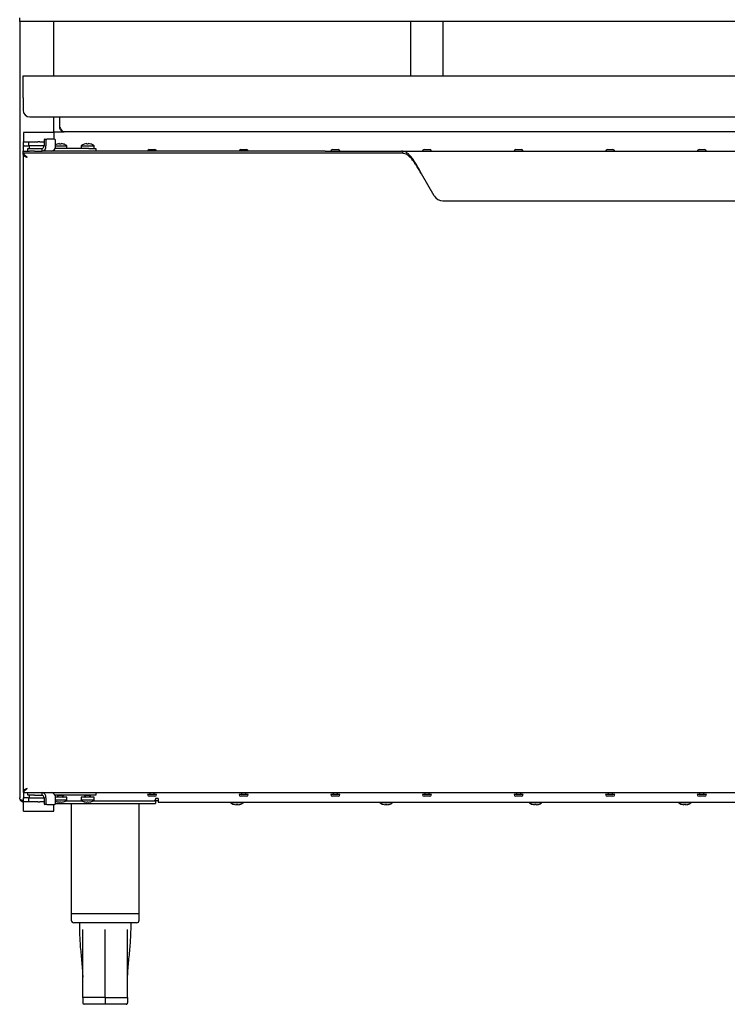
# Model space of a CAD drawing. Units: millimetres. Extents: x 5 to 415, y 5 to 292.
# Drawn here: x 161 to 196, y 84 to 133 of the extents above; entities that cross this region are included whole.
import ezdxf

# ---------------------------------------------------------------- set-up
doc = ezdxf.new("R2010")
doc.units = ezdxf.units.MM

msp = doc.modelspace()

# ---------------------------------------------------------------- linework, layer by layer
at = {"color": 7, "linetype": 'Continuous', "lineweight": 25}
for p, q in [((161.367038, 132.696258), (161.367038, 132.889591)), ((241.367038, 132.696258), (161.367038, 132.696258)), ((161.367038, 132.696258), (161.367038, 94.569591)), ((163.033705, 132.696258), (163.033705, 130.029591)), ((180.567038, 132.696258), (180.567038, 130.029591)), ((182.167038, 130.029591), (182.167038, 132.696258)), ((161.533705, 130.029591), (241.200372, 130.029591)), ((161.533705, 128.949591), (161.533705, 130.029591)), ((161.533705, 128.949591), (161.533705, 128.349591)), ((161.867038, 128.016258), (240.867038, 128.016258)), ((163.033705, 128.016258), (163.033705, 127.251404)), ((163.340372, 127.496258), (163.340372, 128.016258)), ((163.050372, 127.251404), (161.550372, 127.251404)), ((161.550372, 127.251404), (161.550372, 127.235322)), ((161.550372, 127.235322), (161.550372, 126.800279)), ((163.033705, 127.282925), (163.553705, 127.282925)), ((163.050372, 127.251404), (163.050372, 127.235322)), ((163.050372, 127.235322), (163.050372, 126.929591)), ((239.180372, 127.282925), (163.553705, 127.282925)), ((161.550372, 126.800279), (161.550372, 126.796258)), ((161.550372, 126.596258), (161.550372, 126.796258)), ((161.550372, 126.796258), (161.583705, 126.796258)), ((161.583705, 126.796258), (161.783705, 126.796258)), ((161.783705, 126.796258), (161.817038, 126.796258)), ((161.817038, 126.596258), (161.817038, 126.796258)), ((161.817038, 126.796258), (162.250372, 126.796258)), ((162.350372, 126.796258), (162.250372, 126.796258)), ((162.350372, 126.796258), (162.561319, 126.796258)), ((162.561319, 126.862925), (162.561319, 126.596258)), ((162.60846, 126.929591), (162.702741, 126.929591)), ((162.6556, 126.862925), (162.6556, 126.596258)), ((163.075126, 126.929591), (162.702741, 126.929591)), ((163.122267, 126.596258), (163.122267, 126.862925)), ((163.324256, 126.706468), (163.32802, 126.685122)), ((163.399468, 126.685561), (163.40324, 126.706952)), ((164.657589, 126.706468), (164.661353, 126.685122)), ((164.732801, 126.685561), (164.736573, 126.706952)), ((161.533705, 126.229591), (161.533705, 126.329591)), ((161.533705, 126.329591), (161.853982, 126.329591)), ((176.729382, 126.229591), (161.533705, 126.229591)), ((161.533705, 126.169591), (161.533705, 126.229591)), ((161.583705, 126.596258), (161.550372, 126.596258)), ((161.550372, 126.329591), (161.550372, 126.596258)), ((161.583705, 126.596258), (161.783705, 126.596258)), ((161.767038, 126.329591), (161.767038, 126.462925)), ((161.767038, 126.462925), (162.100372, 126.462925)), ((161.817038, 126.596258), (161.783705, 126.596258)), ((162.250372, 126.596258), (161.817038, 126.596258)), ((161.825372, 126.596258), (161.825372, 126.462925)), ((162.100372, 126.329591), (161.853982, 126.329591)), ((162.100372, 126.462925), (162.467038, 126.462925)), ((162.100372, 126.329591), (162.467038, 126.329591)), ((162.350372, 126.596258), (162.250372, 126.596258)), ((162.561319, 126.596258), (162.350372, 126.596258)), ((162.467038, 126.329591), (162.467038, 126.462925)), ((162.542448, 126.329591), (162.467038, 126.329591)), ((176.364261, 126.329591), (162.542448, 126.329591)), ((164.767038, 126.462925), (163.097004, 126.462925)), ((163.122267, 126.605405), (163.683705, 126.605405)), ((163.207984, 126.685322), (163.208182, 126.684201)), ((163.519565, 126.686114), (163.519767, 126.687256)), ((163.683705, 126.462925), (163.683705, 126.605405)), ((164.383705, 126.605405), (164.383705, 126.462925)), ((164.383705, 126.605405), (165.017038, 126.605405)), ((164.541318, 126.685322), (164.541515, 126.684201)), ((164.767038, 126.462925), (165.100372, 126.462925)), ((164.852899, 126.686114), (164.8531, 126.687256)), ((165.017038, 126.462925), (165.017038, 126.605405)), ((165.100372, 126.462925), (165.100372, 126.329591)), ((167.730372, 126.416258), (168.003705, 126.416258)), ((172.230372, 126.416258), (172.503705, 126.416258)), ((176.364261, 126.329591), (180.117732, 126.329591)), ((180.117732, 126.229591), (176.729382, 126.229591)), ((176.730372, 126.416258), (177.003705, 126.416258)), ((180.164392, 126.329591), (180.117732, 126.329591)), ((180.164392, 126.229591), (180.117732, 126.229591)), ((180.164392, 126.329591), (199.903018, 126.329591)), ((180.164392, 126.329591), (180.164392, 126.229591)), ((181.230372, 126.416258), (181.503705, 126.416258)), ((185.730372, 126.416258), (186.003705, 126.416258)), ((190.230372, 126.416258), (190.503705, 126.416258)), ((194.730372, 126.416258), (195.003705, 126.416258)), ((161.533705, 126.162925), (161.533705, 94.909591)), ((161.550372, 126.162925), (161.550372, 126.163186)), ((181.722728, 124.146397), (181.097808, 125.229591)), ((182.15582, 123.896258), (197.91159, 123.896258)), ((161.533705, 94.902925), (161.533705, 94.842925)), ((161.533705, 94.842925), (161.909584, 94.842925)), ((161.550372, 94.909591), (161.550372, 94.909331)), ((161.550372, 94.842925), (161.550372, 94.576258)), ((161.767038, 94.709591), (161.767038, 94.842925)), ((161.909584, 94.842925), (162.100372, 94.842925)), ((162.100372, 94.842925), (162.467038, 94.842925)), ((162.467038, 94.709591), (162.467038, 94.842925)), ((162.467038, 94.842925), (201.200372, 94.842925)), ((165.100372, 94.842925), (165.100372, 94.709591)), ((167.760372, 94.842925), (167.760372, 94.742925)), ((167.973705, 94.742925), (167.973705, 94.842925)), ((172.260372, 94.842925), (172.260372, 94.742925)), ((172.473705, 94.742925), (172.473705, 94.842925)), ((176.760372, 94.842925), (176.760372, 94.742925)), ((176.973705, 94.742925), (176.973705, 94.842925)), ((181.260372, 94.842925), (181.260372, 94.742925)), ((181.473705, 94.742925), (181.473705, 94.842925)), ((185.760372, 94.842925), (185.760372, 94.742925)), ((185.973705, 94.742925), (185.973705, 94.842925)), ((190.260372, 94.842925), (190.260372, 94.742925)), ((190.473705, 94.742925), (190.473705, 94.842925)), ((194.760372, 94.842925), (194.760372, 94.742925)), ((194.973705, 94.742925), (194.973705, 94.842925)), ((161.493705, 94.45057), (161.493705, 94.436258)), ((161.550372, 94.376258), (161.550372, 94.576258)), ((161.550372, 94.576258), (161.583705, 94.576258)), ((161.583705, 94.376258), (161.550372, 94.376258)), ((161.550372, 94.372238), (161.550372, 94.376258)), ((161.550372, 93.937194), (161.550372, 94.372238)), ((161.783705, 94.576258), (161.583705, 94.576258)), ((161.783705, 94.376258), (161.583705, 94.376258)), ((162.100372, 94.709591), (161.767038, 94.709591)), ((161.783705, 94.576258), (161.817038, 94.576258)), ((161.817038, 94.376258), (161.783705, 94.376258)), ((161.817038, 94.376258), (161.817038, 94.576258)), ((161.817038, 94.576258), (162.250372, 94.576258)), ((162.250372, 94.376258), (161.817038, 94.376258)), ((161.825372, 94.709591), (161.825372, 94.576258)), ((162.100372, 94.709591), (162.467038, 94.709591)), ((162.250372, 94.576258), (162.350372, 94.576258)), ((162.250372, 94.376258), (162.350372, 94.376258)), ((162.350372, 94.576258), (162.561319, 94.576258)), ((162.561319, 94.376258), (162.350372, 94.376258)), ((162.561319, 94.576258), (162.561319, 94.309591)), ((162.6556, 94.576258), (162.6556, 94.309591)), ((164.767038, 94.709591), (163.097004, 94.709591)), ((163.683705, 94.609591), (163.120788, 94.609591)), ((163.122031, 94.302925), (168.033705, 94.302925)), ((163.122267, 94.309591), (163.122267, 94.576258)), ((163.683705, 94.467112), (163.122267, 94.467112)), ((163.212293, 94.70961), (163.207038, 94.702925)), ((163.207038, 94.702925), (163.212293, 94.696239)), ((163.208201, 94.388425), (163.207984, 94.387194)), ((163.212293, 94.696239), (163.247705, 94.674086)), ((163.247705, 94.675948), (163.247705, 94.622925)), ((163.324277, 94.366169), (163.324256, 94.366048)), ((163.328104, 94.387872), (163.324277, 94.366169)), ((163.403218, 94.365685), (163.399383, 94.387434)), ((163.403218, 94.365685), (163.40324, 94.365564)), ((163.486372, 94.674086), (163.521784, 94.696239)), ((163.486372, 94.622925), (163.486372, 94.675955)), ((163.519767, 94.385261), (163.519546, 94.386512)), ((163.636935, 94.436258), (164.430475, 94.436258)), ((163.683705, 94.467112), (163.683705, 94.609591)), ((163.900372, 94.302925), (163.900372, 88.902925)), ((164.383705, 94.609591), (164.383705, 94.467112)), ((165.017038, 94.609591), (164.383705, 94.609591)), ((165.017038, 94.467112), (164.383705, 94.467112)), ((164.545626, 94.70961), (164.540372, 94.702925)), ((164.540372, 94.702925), (164.545626, 94.696239)), ((164.541535, 94.388425), (164.541318, 94.387194)), ((164.545626, 94.696239), (164.581038, 94.674086)), ((164.581038, 94.675948), (164.581038, 94.622925)), ((164.65761, 94.366169), (164.657589, 94.366048)), ((164.661437, 94.387872), (164.65761, 94.366169)), ((164.736552, 94.365685), (164.732717, 94.387434)), ((164.736552, 94.365685), (164.736573, 94.365564)), ((165.100372, 94.709591), (164.767038, 94.709591)), ((164.819705, 94.674086), (164.855117, 94.696239)), ((164.819705, 94.622925), (164.819705, 94.675955)), ((164.8531, 94.385261), (164.852879, 94.386512)), ((164.970269, 94.436258), (167.972157, 94.436258)), ((165.017038, 94.467112), (165.017038, 94.609591)), ((167.233705, 88.902925), (167.233705, 94.302925)), ((168.090372, 94.742925), (167.643705, 94.742925)), ((168.003705, 94.656258), (167.730372, 94.656258)), ((167.972157, 94.436258), (168.038824, 94.502925)), ((167.972157, 94.436258), (168.033705, 94.436258)), ((168.033705, 94.436258), (168.033705, 94.302925)), ((168.172157, 94.436258), (168.033705, 94.436258)), ((168.172157, 94.549591), (168.038824, 94.549591)), ((168.038824, 94.549591), (168.038824, 94.502925)), ((168.172157, 94.549591), (168.172157, 94.356258)), ((168.172157, 94.356258), (234.56192, 94.356258)), ((171.717038, 94.356258), (171.717038, 94.337806)), ((172.350372, 94.337806), (171.717038, 94.337806)), ((172.590372, 94.742925), (172.143705, 94.742925)), ((172.503705, 94.656258), (172.230372, 94.656258)), ((172.350372, 94.337806), (172.350372, 94.356258)), ((177.090372, 94.742925), (176.643705, 94.742925)), ((177.003705, 94.656258), (176.730372, 94.656258)), ((179.050372, 94.356258), (179.050372, 94.337806)), ((179.683705, 94.337806), (179.050372, 94.337806)), ((179.683705, 94.337806), (179.683705, 94.356258)), ((181.590372, 94.742925), (181.143705, 94.742925)), ((181.503705, 94.656258), (181.230372, 94.656258)), ((186.090372, 94.742925), (185.643705, 94.742925)), ((186.003705, 94.656258), (185.730372, 94.656258)), ((186.383705, 94.356258), (186.383705, 94.337806)), ((187.017038, 94.337806), (186.383705, 94.337806)), ((187.017038, 94.337806), (187.017038, 94.356258)), ((190.590372, 94.742925), (190.143705, 94.742925)), ((190.503705, 94.656258), (190.230372, 94.656258)), ((193.717038, 94.356258), (193.717038, 94.337806)), ((194.350372, 94.337806), (193.717038, 94.337806)), ((194.350372, 94.337806), (194.350372, 94.356258)), ((195.090372, 94.742925), (194.643705, 94.742925)), ((195.003705, 94.656258), (194.730372, 94.656258)), ((161.550372, 93.921112), (161.550372, 93.937194)), ((161.550372, 93.921112), (163.050372, 93.921112)), ((162.702741, 94.242925), (162.60846, 94.242925)), ((162.702741, 94.242925), (163.075126, 94.242925)), ((163.050372, 93.937194), (163.050372, 94.242925)), ((163.050372, 93.921112), (163.050372, 93.937194)), ((171.874868, 94.259119), (171.874651, 94.257888)), ((171.990944, 94.236863), (171.990922, 94.236742)), ((171.994771, 94.258566), (171.990944, 94.236863)), ((172.069885, 94.236379), (172.06605, 94.258128)), ((172.069885, 94.236379), (172.069906, 94.236258)), ((172.186433, 94.255955), (172.186213, 94.257206)), ((179.208201, 94.259119), (179.207984, 94.257888)), ((179.324277, 94.236863), (179.324256, 94.236742)), ((179.328104, 94.258566), (179.324277, 94.236863)), ((179.403218, 94.236379), (179.399383, 94.258128)), ((179.403218, 94.236379), (179.40324, 94.236258)), ((179.519767, 94.255955), (179.519546, 94.257206)), ((186.541535, 94.259119), (186.541318, 94.257888)), ((186.65761, 94.236863), (186.657589, 94.236742)), ((186.661437, 94.258566), (186.65761, 94.236863)), ((186.736552, 94.236379), (186.732717, 94.258128)), ((186.736552, 94.236379), (186.736573, 94.236258)), ((186.8531, 94.255955), (186.852879, 94.257206)), ((193.874868, 94.259119), (193.874651, 94.257888)), ((193.990944, 94.236863), (193.990922, 94.236742)), ((193.994771, 94.258566), (193.990944, 94.236863)), ((194.069885, 94.236379), (194.06605, 94.258128)), ((194.069885, 94.236379), (194.069906, 94.236258)), ((194.186433, 94.255955), (194.186213, 94.257206)), ((163.900372, 88.902925), (163.900372, 88.569591)), ((163.900372, 88.902925), (165.567038, 88.902925)), ((165.567038, 88.902925), (167.233705, 88.902925)), ((167.233705, 88.569591), (167.233705, 88.902925)), ((165.567038, 88.436258), (164.033705, 88.436258)), ((164.300372, 88.436258), (164.300372, 88.102228)), ((167.100372, 88.436258), (165.567038, 88.436258)), ((166.833705, 88.102228), (166.833705, 88.436258)), ((164.465559, 85.81217), (164.467036, 85.765393)), ((166.667041, 85.765393), (166.668518, 85.81217)), ((164.467022, 84.769591), (164.467022, 84.502925)), ((165.567038, 84.769591), (164.467038, 84.769591)), ((165.567006, 84.769591), (165.567006, 84.502925)), ((165.567006, 84.769591), (166.667022, 84.769591)), ((166.667022, 84.769591), (166.667022, 84.502925)), ((166.667054, 84.769591), (166.667054, 84.502925)), ((165.567008, 84.436258), (164.53369, 84.436258)), ((166.600357, 84.436258), (165.567008, 84.436258)), ((166.600387, 84.436258), (166.600357, 84.436258))]:
    msp.add_line(p, q, dxfattribs=at)
at = {"color": 7, "linetype": 'Continuous', "lineweight": 25, "flags": 128}
for points in [[(161.727038, 126.036258), (161.727038, 126.036258)], [(163.521784, 94.696239), (163.527038, 94.702925), (163.521784, 94.70961)], [(164.855117, 94.696239), (164.860372, 94.702925), (164.855117, 94.70961)]]:
    msp.add_lwpolyline(points, dxfattribs=at)
at = {"color": 7, "linetype": 'Continuous', "lineweight": 25}
for centre, radius, start, end in [((161.867038, 128.349591), 0.333333, 180, 270), ((162.620245, 126.871258), 0.059512, 101.4217537, 188.049467), ((162.714526, 126.871258), 0.059512, 101.4217537, 188.049467), ((163.063341, 126.871258), 0.059512, 351.950533, 78.5782463), ((163.366935, 126.170336), 0.537828, 94.5514395, 107.167927), ((163.367123, 126.170228), 0.537938, 73.5377503, 86.1502717), ((164.700268, 126.170336), 0.537828, 94.5514395, 107.167927), ((164.700456, 126.170228), 0.537938, 73.5377503, 86.1502717), ((162.419898, 126.562925), 0.238048, 281.4217537, 8.049467), ((162.443468, 126.579591), 0.119024, 281.4217537, 8.049467), ((162.886565, 126.562925), 0.238048, 281.4217537, 8.049467), ((163.367038, 126.176258), 0.533333, 107.3511003, 117.319155), ((163.367038, 126.148932), 0.537608, 86.5417271, 94.1621077), ((163.367038, 126.176258), 0.533333, 53.5764264, 73.3595113), ((164.700372, 126.176258), 0.533333, 107.3511003, 126.4235736), ((164.700372, 126.148932), 0.537608, 86.5417271, 94.1621077), ((164.700372, 126.176258), 0.533333, 53.5764264, 73.3595113), ((167.730372, 126.329591), 0.086667, 90, 180), ((168.003705, 126.329591), 0.086667, 0, 90), ((172.230372, 126.329591), 0.086667, 90, 180), ((172.503705, 126.329591), 0.086667, 0, 90), ((176.730372, 126.329591), 0.086667, 90, 180), ((177.003705, 126.329591), 0.086667, 0, 90), ((181.230372, 126.329591), 0.086667, 90, 180), ((181.503705, 126.329591), 0.086667, 0, 90), ((185.730372, 126.329591), 0.086667, 90, 180), ((186.003705, 126.329591), 0.086667, 0, 90), ((190.230372, 126.329591), 0.086667, 90, 180), ((190.503705, 126.329591), 0.086667, 0, 90), ((194.730372, 126.329591), 0.086667, 90, 180), ((195.003705, 126.329591), 0.086667, 0, 90), ((182.15582, 124.396258), 0.5, 209.9816394, 270), ((162.419898, 94.609591), 0.238048, 351.950533, 78.5782463), ((162.886565, 94.609591), 0.238048, 351.950533, 78.5782463), ((162.443468, 94.592925), 0.119024, 351.950533, 78.5782463), ((162.620245, 94.301258), 0.059512, 171.950533, 258.5782463), ((162.714526, 94.301258), 0.059512, 171.950533, 258.5782463), ((163.063341, 94.301258), 0.059512, 281.4217537, 8.049467), ((163.367038, 94.896258), 0.533333, 242.680845, 252.6488997), ((163.366935, 94.90218), 0.537828, 252.832073, 265.4485605), ((163.366935, 94.902471), 0.537996, 252.8397249, 265.4522425), ((163.234372, 94.622925), 0.013333, 270, 0), ((163.367038, 94.400522), 0.300443, 66.6015235, 113.3984765), ((163.367038, 94.923584), 0.537608, 265.8378923, 273.4582729), ((163.367038, 94.923863), 0.537404, 265.8453119, 273.4505756), ((163.367122, 94.902579), 0.538106, 273.8462596, 286.4548301), ((163.367123, 94.902288), 0.537938, 273.8497283, 286.4622497), ((163.499705, 94.622925), 0.013333, 180, 270), ((163.367038, 94.896258), 0.533333, 286.6404887, 306.4235736), ((164.700372, 94.896258), 0.533333, 233.5764264, 252.6488997), ((164.700268, 94.90218), 0.537828, 252.832073, 265.4485605), ((164.700268, 94.902471), 0.537996, 252.8397249, 265.4522425), ((164.567705, 94.622925), 0.013333, 270, 0), ((164.700372, 94.400522), 0.300443, 66.6015235, 113.3984765), ((164.700372, 94.923584), 0.537608, 265.8378923, 273.4582729), ((164.700372, 94.923863), 0.537404, 265.8453119, 273.4505756), ((164.700456, 94.902579), 0.538106, 273.8462596, 286.4548301), ((164.700456, 94.902288), 0.537938, 273.8497283, 286.4622497), ((164.833038, 94.622925), 0.013333, 180, 270), ((164.700372, 94.896258), 0.533333, 286.6404887, 306.4235736), ((167.730372, 94.742925), 0.086667, 180, 270), ((168.003705, 94.742925), 0.086667, 270, 0), ((172.033705, 94.766952), 0.533333, 233.5764264, 252.6488997), ((172.230372, 94.742925), 0.086667, 180, 270), ((172.033705, 94.766952), 0.533333, 286.6404887, 306.4235736), ((172.503705, 94.742925), 0.086667, 270, 0), ((176.730372, 94.742925), 0.086667, 180, 270), ((177.003705, 94.742925), 0.086667, 270, 0), ((179.367038, 94.766952), 0.533333, 233.5764264, 252.6488997), ((179.367038, 94.766952), 0.533333, 286.6404887, 306.4235736), ((181.230372, 94.742925), 0.086667, 180, 270), ((181.503705, 94.742925), 0.086667, 270, 0), ((185.730372, 94.742925), 0.086667, 180, 270), ((186.003705, 94.742925), 0.086667, 270, 0), ((186.700372, 94.766952), 0.533333, 233.5764264, 252.6488997), ((186.700372, 94.766952), 0.533333, 286.6404887, 306.4235736), ((190.230372, 94.742925), 0.086667, 180, 270), ((190.503705, 94.742925), 0.086667, 270, 0), ((194.033705, 94.766952), 0.533333, 233.5764264, 252.6488997), ((194.033705, 94.766952), 0.533333, 286.6404887, 306.4235736), ((194.730372, 94.742925), 0.086667, 180, 270), ((195.003705, 94.742925), 0.086667, 270, 0), ((172.033601, 94.772874), 0.537828, 252.832073, 265.4485605), ((172.033601, 94.773165), 0.537996, 252.8397249, 265.4522425), ((172.033705, 94.794278), 0.537608, 265.8378923, 273.4582729), ((172.033705, 94.794557), 0.537404, 265.8453119, 273.4505756), ((172.033789, 94.773273), 0.538106, 273.8462596, 286.4548301), ((172.033789, 94.772982), 0.537938, 273.8497283, 286.4622497), ((179.366935, 94.772874), 0.537828, 252.832073, 265.4485605), ((179.366935, 94.773165), 0.537996, 252.8397249, 265.4522425), ((179.367038, 94.794278), 0.537608, 265.8378923, 273.4582729), ((179.367038, 94.794557), 0.537404, 265.8453119, 273.4505756), ((179.367122, 94.773273), 0.538106, 273.8462596, 286.4548301), ((179.367123, 94.772982), 0.537938, 273.8497283, 286.4622497), ((186.700268, 94.772874), 0.537828, 252.832073, 265.4485605), ((186.700268, 94.773165), 0.537996, 252.8397249, 265.4522425), ((186.700372, 94.794278), 0.537608, 265.8378923, 273.4582729), ((186.700372, 94.794557), 0.537404, 265.8453119, 273.4505756), ((186.700456, 94.773273), 0.538106, 273.8462596, 286.4548301), ((186.700456, 94.772982), 0.537938, 273.8497283, 286.4622497), ((194.033601, 94.772874), 0.537828, 252.832073, 265.4485605), ((194.033601, 94.773165), 0.537996, 252.8397249, 265.4522425), ((194.033705, 94.794278), 0.537608, 265.8378923, 273.4582729), ((194.033705, 94.794557), 0.537404, 265.8453119, 273.4505756), ((194.033789, 94.773273), 0.538106, 273.8462596, 286.4548301), ((194.033789, 94.772982), 0.537938, 273.8497283, 286.4622497), ((164.033705, 88.569591), 0.133333, 180, 270), ((167.100372, 88.569591), 0.133333, 270, 0)]:
    msp.add_arc(centre, radius, start, end, dxfattribs=at)
for centre, major_axis, ratio, start_param, end_param in [((163.367038, 94.67589), (0.119333, 0), 0.166666667, 0.018495475, 3.123097179), ((164.700372, 94.67589), (0.119333, 0), 0.166666667, 0.018495475, 3.123097179), ((164.53369, 84.502925), (0.066668, 0), 0.999985499, 3.141592654, 4.71238898), ((165.567008, 84.502925), (0, 0.066667), 0.000029002, 1.570796327, 3.141592654), ((166.600357, 84.502925), (0, 0.066667), 0.999985498, 3.141592654, 4.71238898), ((166.600387, 84.502925), (0.066668, 0), 0.999985499, 4.71238898, 6.283185307)]:
    msp.add_ellipse(centre, major_axis=major_axis, ratio=ratio, start_param=start_param, end_param=end_param, dxfattribs=at)
for points, knots in [([(163.340372, 127.496258), (163.358492, 127.467766), (163.394741, 127.410769), (163.449116, 127.339363), (163.502131, 127.291707), (163.536975, 127.285774), (163.553705, 127.282925)], [0, 0, 0, 0, 0.254774013, 0.50966611, 0.764559136, 1, 1, 1, 1]), ([(161.727038, 126.036258), (161.709584, 126.057746), (161.673452, 126.102229), (161.622106, 126.142569), (161.587354, 126.174893), (161.569007, 126.200044), (161.550126, 126.223835), (161.539525, 126.227551), (161.533705, 126.229591)], [0, 0, 0, 0, 0.226335814, 0.468547468, 0.556579669, 0.673064917, 0.820501079, 1, 1, 1, 1]), ([(161.727038, 126.036258), (161.709381, 126.051185), (161.672317, 126.082518), (161.623058, 126.109052), (161.588171, 126.131257), (161.569274, 126.148904), (161.550344, 126.165515), (161.539565, 126.168156), (161.533705, 126.169591)], [0, 0, 0, 0, 0.237663309, 0.498866404, 0.589791245, 0.701680644, 0.837835528, 1, 1, 1, 1]), ([(161.533705, 126.162925), (161.53622, 126.153096), (161.541249, 126.133437), (161.580232, 126.103941), (161.636743, 126.074467), (161.689687, 126.051839), (161.720089, 126.039157), (161.727038, 126.036258)], [0, 0, 0, 0, 0.232722237, 0.465491053, 0.69826031, 0.931029493, 1, 1, 1, 1]), ([(161.624511, 126.108674), (161.627221, 126.105547), (161.639129, 126.09181), (161.675812, 126.067668), (161.710075, 126.046659), (161.727038, 126.036258)], [0, 0, 0, 0, 0.12953412, 0.56904866, 1, 1, 1, 1]), ([(161.727038, 95.036258), (161.703479, 95.02643), (161.656355, 95.00677), (161.594958, 94.977275), (161.551254, 94.9478), (161.534953, 94.925172), (161.533937, 94.91249), (161.533705, 94.909591)], [0, 0, 0, 0, 0.2327204504, 0.4654892594, 0.6982585106, 0.9310276883, 1, 1, 1, 1]), ([(161.533705, 94.842925), (161.539525, 94.844965), (161.550126, 94.848682), (161.569007, 94.872473), (161.587354, 94.897623), (161.622106, 94.929947), (161.673452, 94.970287), (161.709584, 95.01477), (161.727038, 95.036258)], [0, 0, 0, 0, 0.179499351, 0.32693565, 0.443420743, 0.531452526, 0.773664703, 1, 1, 1, 1]), ([(161.533705, 94.902925), (161.539565, 94.90436), (161.550344, 94.907001), (161.569274, 94.923612), (161.588171, 94.941259), (161.623058, 94.963464), (161.672317, 94.989998), (161.709381, 95.021331), (161.727038, 95.036258)], [0, 0, 0, 0, 0.162164856, 0.2983198604, 0.4102091208, 0.5011335983, 0.7623374627, 1, 1, 1, 1]), ([(161.727038, 95.036258), (161.70976, 95.025658), (161.675188, 95.004447), (161.638556, 94.98028), (161.62691, 94.966713), (161.624372, 94.963757)], [0, 0, 0, 0, 0.43863553, 0.877666368, 1, 1, 1, 1]), ([(161.560372, 94.440972), (161.54, 94.442937), (161.499234, 94.446868), (161.445173, 94.462908), (161.3997, 94.491393), (161.37187, 94.529627), (161.368501, 94.557491), (161.367038, 94.569591)], [0, 0, 0, 0, 0.183116058, 0.366432113, 0.553389961, 0.806044112, 1, 1, 1, 1]), ([(161.374781, 94.533069), (161.376765, 94.518824), (161.381141, 94.487411), (161.405776, 94.45113), (161.435502, 94.420376), (161.4684, 94.397901), (161.510789, 94.380073), (161.54325, 94.377575), (161.560372, 94.376258)], [0, 0, 0, 0, 0.177865851, 0.392219227, 0.518260514, 0.660790293, 0.821078055, 1, 1, 1, 1]), ([(161.509224, 94.447434), (161.514545, 94.445027), (161.53032, 94.437891), (161.548394, 94.436909), (161.560372, 94.436258)], [0, 0, 0, 0, 0.337306466, 1, 1, 1, 1]), ([(164.300397, 88.102925), (164.30866, 87.848173), (164.325216, 87.337777), (164.416881, 86.576965), (164.44934, 86.066984), (164.465559, 85.81217)], [0, 0, 0, 0, 0.332710815, 0.666585832, 1, 1, 1, 1]), ([(164.467038, 84.769591), (164.467128, 85.392102), (164.467289, 86.503215), (164.469222, 87.614325), (164.470073, 88.102925)], [0, 0, 0, 0, 0.560259337, 1, 1, 1, 1]), ([(165.567038, 84.769591), (165.567038, 85.392102), (165.567038, 86.503215), (165.567038, 87.614325), (165.567038, 88.102925)], [0, 0, 0, 0, 0.560259337, 1, 1, 1, 1]), ([(166.667038, 84.769591), (166.666949, 85.392102), (166.666788, 86.503215), (166.664854, 87.614325), (166.664004, 88.102925)], [0, 0, 0, 0, 0.560259337, 1, 1, 1, 1]), ([(166.666655, 85.636692), (166.666952, 85.695196), (166.668548, 86.009037), (166.722135, 86.576792), (166.807631, 87.33782), (166.825007, 87.848187), (166.83368, 88.102925)], [0, 0, 0, 0, 0.070971483, 0.380722753, 0.690902165, 1, 1, 1, 1])]:
    msp.add_open_spline(points, degree=3, knots=knots, dxfattribs=at)
for points in [[(163.553705, 127.282925), (163.52575, 127.286131), (163.469841, 127.292545), (163.399325, 127.341878), (163.349992, 127.412394), (163.343578, 127.468304), (163.340372, 127.496258)], [(181.097808, 125.229591), (181.058915, 125.301586), (180.981131, 125.445575), (180.864454, 125.653254), (180.747777, 125.844668), (180.6311, 126.012386), (180.514423, 126.15024), (180.397746, 126.251901), (180.281069, 126.31731), (180.203284, 126.325498), (180.164392, 126.329591)], [(181.097808, 125.229591), (181.058915, 125.295041), (180.981131, 125.42594), (180.864454, 125.614739), (180.747777, 125.788752), (180.6311, 125.941223), (180.514423, 126.066545), (180.397746, 126.158964), (180.281069, 126.218426), (180.203284, 126.22587), (180.164392, 126.229591)]]:
    msp.add_open_spline(points, degree=3, dxfattribs=at)

doc.saveas('drawing.dxf')
